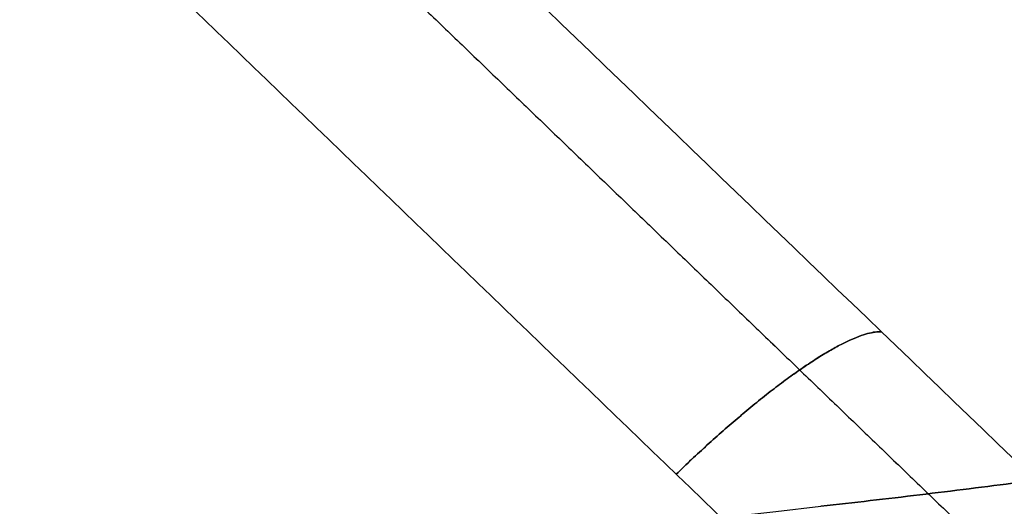
# Model space of a CAD drawing. Units: millimetres. Extents: x -205 to 205, y -4 to 599.
# Drawn here: x 33 to 40, y 191 to 194 of the extents above; entities that cross this region are included whole.
import ezdxf

# ---------------------------------------------------------------- set-up
doc = ezdxf.new("R2010")
doc.units = ezdxf.units.MM
doc.header["$MEASUREMENT"] = 0
doc.layers.add('Default', color=7, linetype='Continuous', true_color=0x000000)

msp = doc.modelspace()

# ---------------------------------------------------------------- linework, layer by layer
at = {"layer": 'Default'}
for points, knots in [([(128.0557655369048, 204.5409091541659), (120.9196149980343, 196.5749594597401), (113.0392539681774, 189.2758241608709), (94.6360933892111, 175.1786278740708), (83.89353176551235, 168.66899313866), (61.2532823342917, 158.1262907202961), (49.35727857776943, 154.0935411798912), (24.97374182466714, 148.6935020071419), (12.48687293517143, 147.3281694135015), (-12.48687293518807, 147.3281694135013), (-24.9737418246572, 148.693502007006), (-49.3572785778124, 154.0935411800343), (-61.2532823343067, 158.1262907203032), (-83.89353176552734, 168.6689931386668), (-94.63609338878736, 175.1786278738448), (-113.0392539687105, 189.2758241611946), (-120.9196149982485, 196.5749594598769), (-128.0557655372314, 204.5409091545232)], [-0.2926017316865565, -0.2926017316865565, -0.2926017316865565, -0.2926017316865565, -0.2606690276694738, -0.2606690276694738, -0.2233852604264968, -0.2233852604264968, -0.1861014931835197, -0.1861014931835197, -0.1488177259405427, -0.1488177259405427, -0.1115339586975656, -0.1115339586975656, -0.0742501914545886, -0.0742501914545886, -0.03696642421161158, -0.03696642421161158, -0.00503372019397848, -0.00503372019397848, -0.00503372019397848, -0.00503372019397848]), ([(-128.0557655369077, 204.5409091541692), (-120.9196149980381, 196.5749594597423), (-113.0392539681822, 189.2758241608719), (-94.63609338921802, 175.178627874069), (-83.8935317655205, 168.6689931386564), (-61.25328233430255, 158.1262907202889), (-49.35727857778168, 154.0935411798821), (-24.97374182468226, 148.693502007129), (-12.48687293518802, 147.3281694134866), (12.48687293516853, 147.3281694134825), (24.97374182463619, 148.6935020069852), (49.35727857778852, 154.0935411800096), (61.25328233428142, 158.1262907202766), (83.89353176549936, 168.6689931386367), (94.63609338875813, 175.178627873813), (113.0392539686791, 189.2758241611598), (120.9196149982162, 196.5749594598409), (128.0557655371982, 204.5409091544861)], [-0.2926017316865561, -0.2926017316865561, -0.2926017316865561, -0.2926017316865561, -0.2606690276694734, -0.2606690276694734, -0.2233852604264964, -0.2233852604264964, -0.1861014931835194, -0.1861014931835194, -0.1488177259405425, -0.1488177259405425, -0.1115339586975655, -0.1115339586975655, -0.07425019145458847, -0.07425019145458847, -0.0369664242116115, -0.0369664242116115, -0.00503372019397848, -0.00503372019397848, -0.00503372019397848, -0.00503372019397848]), ([(-102.1440481424113, 203.7321669184595), (-93.88704968691286, 201.185511478863), (-85.53495848736412, 198.9478378742327, -2.310473270125424e-07), (-68.6871714854762, 195.1028792092226, 2.283724008420888e-07), (-60.19149217024658, 193.4955979307857, -1.89285899240331e-07), (-43.1039450576972, 190.9203580450622, 1.872506549723988e-07), (-34.51209318364315, 189.9524018235193, -2.332089867769215e-07), (-17.28015303909731, 188.6611934450983, 2.298671545777691e-07), (-8.640080407966828, 188.3379424114044, -4.715968538450488e-07), (8.640080318477386, 188.3379424502484, 4.574151305837632e-07), (17.28015302695269, 188.6611934186349, -3.798208168977928e-07), (34.51209309801887, 189.9524018423956, 3.705319635459464e-07), (43.1039450390189, 190.9203580298717, -1.061521443524233e-07), (60.19149214536716, 193.4955979394708, 1.054577174243683e-07), (68.68717147087567, 195.1028792024864, 1.427773691246863e-07), (85.53495848288578, 198.9478378766878, -1.438137829212547e-07), (93.88704968761657, 201.1855114790801), (102.1440481424112, 203.7321669184595)], [-0.2060396407758937, -0.2060396407758937, -0.2060396407758937, -0.2060396407758937, -0.1802846853347345, -0.1802846853347345, -0.1545297302048813, -0.1545297302048813, -0.1287747752368286, -0.1287747752368286, -0.1030198203242703, -0.1030198203242703, -0.07726486545597178, -0.07726486545597178, -0.05150991053423301, -0.05150991053423301, -0.02575495544247613, -0.02575495544247613, 0, 0, 0, 0]), ([(102.1440481424113, 203.7321669184595), (93.88704968691285, 201.185511478863), (85.53495848736412, 198.9478378742327, 2.310471066680444e-07), (68.6871714854762, 195.1028792092226, -2.283726210340869e-07), (60.19149217024656, 193.4955979307857, 1.892856829142071e-07), (43.10394505769718, 190.9203580450622, -1.87250879182771e-07), (34.51209318364312, 189.9524018235193, 2.332087593460585e-07), (17.28015303909728, 188.6611934450983, -2.298673818942571e-07), (8.640080407966803, 188.3379424114044, 4.715966335027112e-07), (-8.64008031847741, 188.3379424502484, -4.574153507779217e-07), (-17.28015302695272, 188.6611934186349, 3.798206001136335e-07), (-34.51209309801889, 189.9524018423956, -3.705321801928558e-07), (-43.10394503901892, 190.9203580298717, 1.06151929130853e-07), (-60.19149214536719, 193.4955979394708, -1.054579285284394e-07), (-68.68717147087568, 195.1028792024864, -1.427775787805434e-07), (-85.5349584828858, 198.9478378766879, 1.438135733568976e-07), (-93.88704968761658, 201.1855114790801), (-102.1440481424112, 203.7321669184595)], [-0.2060396407758937, -0.2060396407758937, -0.2060396407758937, -0.2060396407758937, -0.1802846853347345, -0.1802846853347345, -0.1545297302048813, -0.1545297302048813, -0.1287747752368286, -0.1287747752368286, -0.1030198203242703, -0.1030198203242703, -0.07726486545597178, -0.07726486545597178, -0.05150991053423301, -0.05150991053423301, -0.02575495544247613, -0.02575495544247613, 0, 0, 0, 0]), ([(129.057519184342, 203.3765277513419, 29.06394972566466), (125.0057750787357, 198.8640477265654, 29.06439107099187), (120.7170915029823, 194.5643479295344, 29.06480546641841), (113.9647895984627, 188.4685177353871, 29.06600666633894), (111.6608143291708, 186.4955216446381, 29.06664914988303), (106.9524445685505, 182.6732099743717, 29.06780745096586), (104.5479604682039, 180.8239851603699, 29.06832081756464), (97.19376687596329, 175.4696996918975, 29.06874415730143), (92.10354598913395, 172.1576574751802, 29.06808817200635), (84.22978220359472, 167.6017216280158, 29.06965079670861), (81.56545762419324, 166.1517574115305, 29.07072887579874), (76.1643978185028, 163.3935985529582, 29.07265591576421), (73.42760900446642, 162.0854637206098, 29.07337015952644), (65.11965209460718, 158.3799291392457, 29.07353128639814), (59.45117801294504, 156.2008430974241, 29.0722753183502), (47.91781610581965, 152.4460500138094, 29.07478751469163), (42.05286570153699, 150.8703809272651, 29.07730728191621), (33.1562325418173, 148.9759302806575, 29.07752661557124), (30.17460562134892, 148.4226170864108, 29.07714684144474), (24.18645633535679, 147.4728889731845, 29.07715815654521), (21.17993171223882, 147.0764828460891, 29.07737641243954), (12.13542499664108, 146.123954316379, 29.07824837434049), (6.072508490696277, 145.8045219628423, 29.07911589110623), (-6.061194447069027, 145.8038564609868, 29.07911768649972), (-12.1317867914379, 146.1234317946035, 29.07824859097078), (-21.18767032015705, 147.0773675778587, 29.07737573014057), (-24.19796442631724, 147.4744416875987, 29.0771554615647), (-30.19357586164616, 148.425899632788, 29.0771495120772), (-33.17889538634809, 148.9802751104846, 29.07752830314851), (-42.07458436603423, 150.8759723888951, 29.07730220603953), (-47.93500258335516, 152.4511532317504, 29.07478047440437), (-59.45954571950167, 156.2040603158029, 29.07227678553816), (-65.12373236042191, 158.3817495120626, 29.07353336380688), (-73.42902034366047, 162.0860929114547, 29.07336900692267), (-76.16720227511196, 163.3949389486197, 29.07265485271527), (-81.57096994402785, 166.1546641970167, 29.07072695853164), (-84.23660930173193, 167.6054835719823, 29.0696476144789), (-92.11418379711637, 172.1641902109832, 29.06808967947457), (-97.20676660918329, 175.4783540473035, 29.06874541289271), (-104.5616440551274, 180.834354095334, 29.06831900555914), (-106.9647131354075, 182.6828538817454, 29.06780408141147), (-111.6703476475125, 186.5035781734516, 29.06664617391636), (-113.97300240346, 188.4757123956373, 29.0660050063599), (-120.7214978399394, 194.5687660410902, 29.06480503781237), (-125.0078503497279, 198.866359533894, 29.06439396565264), (-129.0575203400735, 203.3765041612856, 29.06426579076832)], [-0.2898998342784501, -0.2898998342784501, -0.2898998342784501, -0.2898998342784501, -0.271781093858765, -0.271781093858765, -0.2627217236489224, -0.2627217236489224, -0.2536623534390798, -0.2536623534390798, -0.23554361325279, -0.23554361325279, -0.2264842431596451, -0.2264842431596451, -0.2174248730665002, -0.2174248730665002, -0.1993061336449122, -0.1993061336449122, -0.1811873942233243, -0.1811873942233243, -0.1721303824936015, -0.1721303824936015, -0.1630733707638787, -0.1630733707638787, -0.1449593473044332, -0.1449593473044332, -0.1268224951247431, -0.1268224951247431, -0.1177540690348981, -0.1177540690348981, -0.108685642945053, -0.108685642945053, -0.09058030211717194, -0.09058030211717194, -0.07247496128929082, -0.07247496128929082, -0.063410924473626, -0.063410924473626, -0.05434688765796121, -0.05434688765796121, -0.03621881402663159, -0.03621881402663159, -0.02716411051997369, -0.02716411051997369, -0.0181094070133158, -0.0181094070133158, 0, 0, 0, 0]), ([(-129.0575191843422, 203.3765277513417, -29.06394972566482), (-125.005775078736, 198.8640477265651, -29.06439107099207), (-120.7170915029825, 194.5643479295342, -29.06480546641861), (-113.9647895984629, 188.4685177353868, -29.06600666633915), (-111.660814329171, 186.4955216446379, -29.06664914988328), (-106.9524445685507, 182.6732099743715, -29.06780745096614), (-104.547960468204, 180.8239851603697, -29.06832081756493), (-97.1937668759635, 175.4696996918973, -29.06874415730165), (-92.1035459891341, 172.15765747518, -29.06808817200632), (-84.2297822035949, 167.6017216280156, -29.06965079670864), (-81.5654576241934, 166.1517574115302, -29.07072887579892), (-76.16439781850295, 163.393598552958, -29.07265591576439), (-73.4276090044666, 162.0854637206096, -29.07337015952658), (-65.11965209460737, 158.3799291392456, -29.07353128639823), (-59.45117801294518, 156.2008430974239, -29.07227531835019), (-47.91781610581977, 152.4460500138092, -29.07478751469167), (-42.05286570153707, 150.8703809272649, -29.07730728191639), (-33.15623254181737, 148.9759302806573, -29.07752661557142), (-30.17460562134903, 148.4226170864106, -29.07714684144501), (-24.18645633535683, 147.4728889731844, -29.07715815654542), (-21.17993171223878, 147.0764828460889, -29.07737641243959), (-12.13542499664083, 146.1239543163788, -29.07824837434059), (-6.072508490695973, 145.8045219628421, -29.07911589110648), (6.061194447069391, 145.8038564609867, -29.07911768649982), (12.13178679143821, 146.1234317946034, -29.07824859097092), (21.18767032015738, 147.0773675778586, -29.0773757301408), (24.19796442631762, 147.4744416875986, -29.07715546156492), (30.1935758616465, 148.425899632788, -29.07714951207745), (33.1788953863484, 148.9802751104846, -29.07752830314869), (42.07458436603446, 150.8759723888952, -29.07730220603973), (47.93500258335541, 152.4511532317504, -29.07478047440433), (59.45954571950181, 156.2040603158029, -29.07227678553828), (65.12373236042191, 158.3817495120626, -29.07353336380704), (73.42902034366047, 162.0860929114546, -29.07336900692285), (76.167202275112, 163.3949389486197, -29.07265485271542), (81.57096994402792, 166.1546641970167, -29.07072695853169), (84.23660930173203, 167.6054835719824, -29.06964761447913), (92.1141837971166, 172.1641902109833, -29.0680896794748), (97.2067666091834, 175.4783540473036, -29.06874541289286), (104.5616440551275, 180.834354095334, -29.06831900555935), (106.9647131354077, 182.6828538817455, -29.06780408141174), (111.6703476475125, 186.5035781734517, -29.0666461739167), (113.9730024034601, 188.4757123956373, -29.06600500636024), (120.7214978399394, 194.5687660410902, -29.06480503781262), (125.007850349728, 198.8663595338942, -29.06439396565279), (129.0575203400735, 203.3765041612857, -29.06426579076853)], [-0.2898998342784501, -0.2898998342784501, -0.2898998342784501, -0.2898998342784501, -0.271781093858765, -0.271781093858765, -0.2627217236489224, -0.2627217236489224, -0.2536623534390799, -0.2536623534390799, -0.2355436132527901, -0.2355436132527901, -0.2264842431596452, -0.2264842431596452, -0.2174248730665003, -0.2174248730665003, -0.1993061336449123, -0.1993061336449123, -0.1811873942233243, -0.1811873942233243, -0.1721303824936014, -0.1721303824936014, -0.1630733707638785, -0.1630733707638785, -0.1449593473044327, -0.1449593473044327, -0.1268224951247426, -0.1268224951247426, -0.1177540690348976, -0.1177540690348976, -0.1086856429450525, -0.1086856429450525, -0.0905803021171716, -0.0905803021171716, -0.07247496128929065, -0.07247496128929065, -0.06341092447362576, -0.06341092447362576, -0.05434688765796088, -0.05434688765796088, -0.03621881402663111, -0.03621881402663111, -0.02716411051997333, -0.02716411051997333, -0.01810940701331555, -0.01810940701331555, 0, 0, 0, 0]), ([(129.1050842933629, 203.3338788761243, -29.23404214026954), (127.0597386195923, 201.0564696820064, -29.2337245419854), (124.9625203969628, 198.8424222165888, -29.23345009591039), (120.6672998634669, 194.5395888171093, -29.23294793431802), (118.4693991097468, 192.4508376853671, -29.23268562612261), (111.728302318795, 186.3700518478532, -29.23215984284284), (107.036804822524, 182.5632188867559, -29.23283695950424), (99.70293584816947, 177.2239312472187, -29.231319981257), (97.20895784700255, 175.5058891345366, -29.23060514484282), (92.1210747464371, 172.1948126853335, -29.2293799554404), (89.52799296105944, 170.6021469412376, -29.2288599826343), (85.55968793077635, 168.3068005274131, -29.22873414401354), (84.2236990330894, 167.5573547450553, -29.22880999451983), (81.53894898277932, 166.0976047241206, -29.22911363570663), (80.18974304108822, 165.3869662188995, -29.22932945276368), (76.12183997721341, 163.3121841745962, -29.22985401889642), (73.38282540538721, 162.0052586470486, -29.22997810342673), (65.0856185289476, 158.3097280869816, -29.22830300493068), (59.44782178879379, 156.1454452655899, -29.22604241097154), (47.96256007628397, 152.4072652322772, -29.22645080597153), (42.11499103551503, 150.8336280217553, -29.22809009334564), (34.67015996130639, 149.2477072327294, -29.22730587295564), (33.17456071413142, 148.9496583902383, -29.22702545438285), (30.16890094776585, 148.3920284298771, -29.22649804239606), (28.65868686074759, 148.1324647296562, -29.22626256231775), (24.13347491440845, 147.4160883439676, -29.22580460331918), (21.11634557786013, 147.0199852560612, -29.225767045972), (12.06401409449139, 146.0708058392272, -29.22596589091784), (6.027877961750074, 145.7561431817326, -29.22659349260129), (-6.046859950153348, 145.7568059396267, -29.22659221502118), (-12.0855388395785, 146.0721160895902, -29.22597609512288), (-21.14554066880183, 147.0235234018492, -29.22576013987275), (-24.16587235638283, 147.4205652481399, -29.22580735178786), (-28.69687554341731, 148.1388428266638, -29.22626551540438), (-30.20606691351545, 148.3986027455623, -29.2265026203255), (-33.20789159977706, 148.9561716595104, -29.22703087299059), (-34.70163125213509, 149.2541395237745, -29.22731079567387), (-42.13835098407327, 150.8397052562349, -29.22808603596759), (-47.98226455114759, 152.4129688067662, -29.22644744612963), (-59.46516243560778, 156.151801000786, -29.2260442738478), (-65.10425109248925, 158.317098293432, -29.22831091508049), (-73.40675132065101, 162.0163818470829, -29.22998061150444), (-76.14809034439148, 163.3249311203652, -29.22985155968614), (-80.22028245127156, 165.4028683619303, -29.22932495460783), (-81.57170102196898, 166.1150409619918, -29.22910542458051), (-84.25917582675741, 167.577041461293, -29.22879906389185), (-85.59344103012374, 168.3259474817193, -29.22872471493756), (-89.55446546472004, 170.6182112985872, -29.22887320073898), (-92.14490061704274, 172.2097977626555, -29.22939478560335), (-97.22670640042317, 175.5179554893441, -29.23061548581841), (-99.71803336837628, 177.2345823320427, -29.23132396582729), (-107.0450063866631, 182.5698727784903, -29.2328365903836), (-111.7333087146436, 186.3743811537972, -29.23216008393461), (-118.4713311395495, 192.4526739122838, -29.23268585356956), (-120.6684945237247, 194.5407603461892, -29.23294802452366), (-124.9627547883734, 198.842681545206, -29.23345004224051), (-127.0597494161659, 201.0564810837737, -29.23372444928886), (-129.1050955375307, 203.3338913810078, -29.23404212938744)], [-0.2897892672701707, -0.2897892672701707, -0.2897892672701707, -0.2897892672701707, -0.280733565822778, -0.280733565822778, -0.2716778643753853, -0.2716778643753853, -0.2535664614805999, -0.2535664614805999, -0.2445107153232764, -0.2445107153232764, -0.2354549691659528, -0.2354549691659528, -0.2309270960872911, -0.2309270960872911, -0.2263992230086293, -0.2263992230086293, -0.2173434768513058, -0.2173434768513058, -0.1992314262528322, -0.1992314262528322, -0.1811193756543587, -0.1811193756543587, -0.1765912819525743, -0.1765912819525743, -0.1720631882507899, -0.1720631882507899, -0.1630070008472211, -0.1630070008472211, -0.1448946260400836, -0.1448946260400836, -0.1267822579460168, -0.1267822579460168, -0.1177260738989834, -0.1177260738989834, -0.1131979818754667, -0.1131979818754667, -0.10866988985195, -0.10866988985195, -0.09055783765142972, -0.09055783765142972, -0.07244578545090949, -0.07244578545090949, -0.06339004169721732, -0.06339004169721732, -0.05886216982037124, -0.05886216982037124, -0.05433429794352515, -0.05433429794352515, -0.04527855418983298, -0.04527855418983298, -0.03622281043614081, -0.03622281043614081, -0.01811140521807041, -0.01811140521807041, -0.009055702609035203, -0.009055702609035203, 0, 0, 0, 0]), ([(-129.1050842933656, 203.3338788761189, 29.23404214027644), (-127.05973861959, 201.056469681996, 29.23372454199264), (-124.9625203969656, 198.8424222165591, 29.23345009594227), (-120.6672998634867, 194.5395888170718, 29.23294793437191), (-118.4693991097511, 192.4508376853639, 29.23268562612916), (-111.7283023188152, 186.3700518478644, 29.23215984284932), (-107.036804822561, 182.5632188867757, 29.23283695951005), (-99.7029358481526, 177.2239312472005, 29.23131998126327), (-97.2089578469802, 175.5058891345108, 29.2306051448552), (-92.12107474643774, 172.1948126852839, 29.2293799554987), (-89.52799296115303, 170.6021469411642, 29.22885998278463), (-85.55968793080339, 168.3068005273031, 29.22873414416472), (-84.22369903311692, 167.5573547450182, 29.22880999458258), (-81.53894898285844, 166.0976047241189, 29.22911363576063), (-80.18974304109335, 165.3869662188964, 29.2293294527692), (-76.12183997714455, 163.3121841745562, 29.22985401890195), (-73.38282540537253, 162.005258647036, 29.22997810343175), (-65.08561852898664, 158.3097280869959, 29.2283030049373), (-59.4478217886375, 156.1454452655341, 29.22604241097598), (-47.96256007647501, 152.4072652323355, 29.22645080597692), (-42.11499103549455, 150.8336280217411, 29.22809009335845), (-34.6701599613149, 149.2477072327219, 29.22730587296826), (-33.17456071413936, 148.9496583902524, 29.22702545436259), (-30.16890094772018, 148.3920284300191, 29.22649804217039), (-28.65868686072182, 148.1324647296698, 29.22626256228986), (-24.13347491447183, 147.4160883439955, 29.22580460329129), (-21.1163455778752, 147.0199852560595, 29.22576704597587), (-12.06401409445964, 146.0708058392208, 29.22596589092154), (-6.027877961756444, 145.7561431817297, 29.22659349260486), (6.046859950157529, 145.756805939624, 29.22659221502447), (12.08553883954304, 146.0721160893544, 29.22597609547557), (21.14554066881145, 147.0235234020045, 29.2257601396372), (24.16587235630804, 147.4205652482408, 29.22580735161638), (28.69687554342926, 148.1388428267118, 29.226265515335), (30.20606691351302, 148.3986027455488, 29.2265026203445), (33.20789159976349, 148.9561716595906, 29.22703087286718), (34.70163125213062, 149.2541395237718, 29.2273107956761), (42.13835098408135, 150.8397052562356, 29.22808603596994), (47.98226455118594, 152.4129688067774, 29.22644744613148), (59.4651624355561, 156.1518010007679, 29.22604427384949), (65.10425109262682, 158.3170982934927, 29.22831091508246), (73.40675132058492, 162.0163818470523, 29.22998061150549), (76.14809034439902, 163.3249311203696, 29.22985155968809), (80.22028245125789, 165.4028683619221, 29.22932495460871), (81.57170102202961, 166.1150409619752, 29.22910542464315), (84.25917582677712, 167.5770414612725, 29.22879906392998), (85.59344103009066, 168.3259474817006, 29.22872471493909), (89.55446546475684, 170.6182112986068, 29.2288732007392), (92.14490061701245, 172.2097977625257, 29.22939478573819), (97.22670640040604, 175.5179554892759, 29.23061548589048), (99.71803336837421, 177.2345823320428, 29.23132396582891), (107.0450063866652, 182.5698727784889, 29.23283659038228), (111.7333087145677, 186.3743811537292, 29.23216008393448), (118.471331139565, 192.4526739122973, 29.2326858535696), (120.6684945238222, 194.5407603461533, 29.23294802464406), (124.9627547884209, 198.8426815451817, 29.23345004230508), (127.0597494161588, 201.0564810837658, 29.23372444928877), (129.1050955375307, 203.3338913810077, 29.23404212938727)], [-0.2897892672701707, -0.2897892672701707, -0.2897892672701707, -0.2897892672701707, -0.2807335658227801, -0.2807335658227801, -0.2716778643753894, -0.2716778643753894, -0.2535664614806081, -0.2535664614806081, -0.2445107153232803, -0.2445107153232803, -0.2354549691659525, -0.2354549691659525, -0.2309270960872886, -0.2309270960872886, -0.2263992230086247, -0.2263992230086247, -0.2173434768512969, -0.2173434768512969, -0.1992314262528274, -0.1992314262528274, -0.1811193756543579, -0.1811193756543579, -0.176591281952574, -0.176591281952574, -0.17206318825079, -0.17206318825079, -0.163007000847222, -0.163007000847222, -0.1448946260400861, -0.1448946260400861, -0.1267822579460193, -0.1267822579460193, -0.1177260738989858, -0.1177260738989858, -0.1131979818754691, -0.1131979818754691, -0.1086698898519524, -0.1086698898519524, -0.09055783765144561, -0.09055783765144561, -0.07244578545093878, -0.07244578545093878, -0.063390041697242, -0.063390041697242, -0.0588621698203936, -0.0588621698203936, -0.0543342979435452, -0.0543342979435452, -0.04527855418984841, -0.04527855418984841, -0.03622281043615163, -0.03622281043615163, -0.01811140521807581, -0.01811140521807581, -0.009055702609037907, -0.009055702609037907, 0, 0, 0, 0]), ([(-102.3805405388816, 200.5587394642688, 1.122650371974324e-08), (-94.10095808327162, 198.0234871376304, 1.122514631622092e-08), (-85.72734822823638, 195.7959589721082, 1.227622794418779e-07), (-68.83814608775171, 191.9685535401572, -1.010430487822001e-07), (-60.32256967172565, 190.3686799740859, 3.945653931573199e-07), (-43.19632113099405, 187.8053571303242, -3.819008499293367e-07), (-34.58566416887877, 186.8419102631489, 5.802355686279568e-07), (-17.3166640510274, 185.5567250915472, -5.807840389165389e-07), (-8.658335794739756, 185.2349880278059, 1.602360424788648e-08), (8.658334870284486, 185.2349880273751, 6.25183656118081e-09), (17.31666492605888, 185.5567251893066, 1.719656060794887e-07), (34.58566425317741, 186.8419102377151, -1.511709268582046e-07), (43.19632108589742, 187.8053571470835, 1.571337276952984e-07), (60.32256973003093, 190.3686799596778, -1.359405100701955e-07), (68.83814608611665, 191.9685535537945, 2.168792298480116e-07), (85.72734824018413, 195.7959589607421, -1.966454816911426e-07), (94.10095806206854, 198.0234871311379, 1.122647057117809e-08), (102.3805405388816, 200.5587394642687, 1.122652961915667e-08)], [-2.723122800466526, -2.723122800466526, -2.723122800466526, -2.723122800466526, -2.697316699805579, -2.697316699805579, -2.67151059944944, -2.67151059944944, -2.64570449923855, -2.64570449923855, -2.619898399046957, -2.619898399046957, -2.594092301610034, -2.594092301610034, -2.56828620133208, -2.56828620133208, -2.542480100904112, -2.542480100904112, -2.51667400016176, -2.51667400016176, -2.51667400016176, -2.51667400016176]), ([(102.3805405388816, 200.5587394642687, -1.122671999117871e-08), (94.10095808327142, 198.0234871376303, -1.122535525889489e-08), (85.72734822823635, 195.7959589721082, -1.227625021812458e-07), (68.83814608775155, 191.9685535401572, 1.010428316529939e-07), (60.32256967172536, 190.3686799740859, -3.945656130666923e-07), (43.19632113099388, 187.8053571303242, 3.819006368515282e-07), (34.58566416887871, 186.8419102631489, -5.80235774680114e-07), (17.3166640510274, 185.5567250915472, 5.807838330713238e-07), (8.65833579474001, 185.2349880278059, -1.602382081284046e-08), (-8.658334870284222, 185.2349880273751, -6.252053437669055e-09), (-17.31666492605875, 185.5567251893066, -1.719658320215438e-07), (-34.5856642531775, 186.8419102377151, 1.511707049201846e-07), (-43.1963210858977, 187.8053571470835, -1.571339435206206e-07), (-60.32256973003102, 190.3686799596777, 1.359402991052298e-07), (-68.83814608611651, 191.9685535537945, -2.168794467791322e-07), (-85.72734824018418, 195.7959589607421, 1.966452645025244e-07), (-94.1009580620686, 198.0234871311379, -1.122669357247848e-08), (-102.3805405388816, 200.5587394642687, -1.122674678916311e-08)], [-2.723122800466526, -2.723122800466526, -2.723122800466526, -2.723122800466526, -2.697316699805578, -2.697316699805578, -2.671510599449437, -2.671510599449437, -2.645704499238546, -2.645704499238546, -2.619898399046952, -2.619898399046952, -2.594092301610029, -2.594092301610029, -2.568286201332078, -2.568286201332078, -2.542480100904111, -2.542480100904111, -2.51667400016176, -2.51667400016176, -2.51667400016176, -2.51667400016176]), ([(42.30045400569495, 189.1136973674596, -13.54107154076282), (41.26607578382726, 190.1089985191559, -13.84062391296499), (40.23142328370904, 191.1045278171894, -14.13905017366541), (38.1614911890866, 193.0957177077841, -14.73327795081059), (37.12621915999667, 194.091377909521, -15.0291064627451), (36.0905780335128, 195.0870157722391, -15.32368972230802)], [-0.009378167279912445, -0.009378167279912445, -0.009378167279912445, -0.009378167279912445, -0.004978540317853914, -0.004978540317853914, -0.0005792541154974786, -0.0005792541154974786, -0.0005792541154974786, -0.0005792541154974786]), ([(42.30045398790642, 189.113697347556, 13.54107154546946), (41.26607578466935, 190.1089984837286, 13.84062391222475), (40.23142328988184, 191.104527802682, 14.13905017164105), (38.16149121217862, 193.0957177421259, 14.73327794447359), (37.12621919468408, 194.0913779717881, 15.02910645340106), (36.09057808954016, 195.0870158424965, 15.32368970708806)], [-0.009378167279912492, -0.009378167279912492, -0.009378167279912492, -0.009378167279912492, -0.004978540296929514, -0.004978540296929514, -0.0005792541154974675, -0.0005792541154974675, -0.0005792541154974675, -0.0005792541154974675]), ([(39.81756520233437, 189.2316991166481, 12.27865962457352), (38.931271573371, 190.0857518353111, 12.53487912344798), (38.04485894892185, 190.9399520909687, 12.79020338045689), (36.27144634121709, 192.6482986030659, 13.29898302582397), (35.38448314820132, 193.502480543129, 13.5524468066054), (34.49726306025007, 194.3566716680856, 13.80498720182036)], [0.001365572714111116, 0.001365572714111116, 0.001365572714111116, 0.001365572714111116, 0.005137204835344864, 0.005137204835344864, 0.008908827567217493, 0.008908827567217493, 0.008908827567217493, 0.008908827567217493]), ([(39.81756520256164, 189.2316991146677, -12.27865963196127), (38.93127157357563, 190.0857518336463, -12.53487912960325), (38.04485894908, 190.9399520896434, -12.7902033853708), (36.27144612987416, 192.6482988060673, -13.29898308893393), (35.38448272527916, 193.5024809501228, -13.55244692871057), (34.49726306025363, 194.3566716680767, -13.80498720183049)], [0.001365572714111116, 0.001365572714111116, 0.001365572714111116, 0.001365572714111116, 0.005137204385711388, 0.005137204385711388, 0.008908827567209527, 0.008908827567209527, 0.008908827567209527, 0.008908827567209527]), ([(43.81522124650456, 191.8899559325289, 13.15315626781129), (43.78467233290913, 191.8720677361472, 12.96206203845564), (43.74438696063336, 191.8550789814944, 12.79856580936705), (43.68038567529155, 191.8315651210019, 12.58544238857346), (43.65811980450538, 191.8239524795365, 12.51891238481758), (43.61252318612352, 191.8091503532064, 12.39321797587913), (43.5891228746496, 191.8019417928292, 12.33391002957471), (43.5177732077943, 191.7808444753211, 12.16489772474028), (43.4686427235454, 191.7674586721042, 12.06381724302113), (43.36874091269578, 191.7416187073234, 11.87668260336102), (43.31796130253733, 191.7291753303762, 11.79078764947541), (43.21526899081945, 191.7050016561234, 11.63028824554032), (43.1633110331956, 191.6932741265646, 11.55580020768886), (43.05883661709494, 191.6704240592687, 11.41572343517954), (43.00628524566065, 191.6593029691328, 11.35021768139048), (42.84773211796713, 191.6266278919824, 11.1642027358145), (42.74112469295765, 191.6058053257765, 11.05430105894238), (42.52670400779539, 191.5655121630885, 10.85403858642266), (42.41903937295814, 191.5460740967719, 10.76387482923912), (42.20287714644583, 191.5082585284058, 10.59853682477475), (42.09450134203186, 191.489901598911, 10.52344040023332), (41.87721910365124, 191.4540728497632, 10.38535886918888), (41.76836015511934, 191.4366091932242, 10.32240672240247), (41.55030692062452, 191.4024448125243, 10.20662613641639), (41.44110671168912, 191.3857377400772, 10.15371185499065), (41.11315266074706, 191.336627626675, 10.00808670784845), (40.89406726127724, 191.3052233887145, 9.928281174326282), (40.45543288328787, 191.2446150602898, 9.79602788208442), (40.23574352669399, 191.2153879261008, 9.743472197416141), (39.79624334631036, 191.1588635254848, 9.661359843997925), (39.57629086963055, 191.131552137918, 9.631837322711462), (39.13628315204374, 191.078657552467, 9.592863498186137), (38.9162457831922, 191.053084828246, 9.583541653914446), (38.69610087556964, 191.0283184024281, 9.583496283726088)], [0, 0, 0, 0, 0.0002130350737726383, 0.0002130350737726383, 0.0003195526106589575, 0.0003195526106589575, 0.0004260701475452767, 0.0004260701475452767, 0.000639105221317915, 0.000639105221317915, 0.0008521402950905534, 0.0008521402950905534, 0.001065654783047268, 0.001065654783047268, 0.001279169271003982, 0.001279169271003982, 0.00170619824691741, 0.00170619824691741, 0.002133189685406171, 0.002133189685406171, 0.002560181123894931, 0.002560181123894931, 0.002987147147532976, 0.002987147147532976, 0.003414113171171021, 0.003414113171171021, 0.004268179951292803, 0.004268179951292803, 0.005122280034246206, 0.005122280034246206, 0.005976359463126638, 0.005976359463126638, 0.006830433307893992, 0.006830433307893992, 0.006830433307893992, 0.006830433307893992]), ([(38.69610087556956, 191.0283184024281, -9.583496283726301), (38.91624112629898, 191.0530843043429, -9.583541652954882), (39.13627384280675, 191.0786564705651, -9.592863103802515), (39.57627447702109, 191.1315501301293, -9.631835440566142), (39.79622453273551, 191.1588611690578, -9.661357078193905), (40.23572007783195, 191.2153848471332, -9.743467067331185), (40.45540722475616, 191.2446116117166, -9.79602132251565), (40.89404703072815, 191.3052204965732, -9.928273897953957), (41.11314002766304, 191.3366257568566, -10.00808137213258), (41.44110169577855, 191.3857369779889, -10.15370949080268), (41.55030194213412, 191.4024440447936, -10.20662364813743), (41.76835525642137, 191.4366084134067, -10.32240396615873), (41.87721424257381, 191.4540720625807, -10.38535596395509), (42.09449664796722, 191.4899008104984, -10.52343723322987), (42.20287257232702, 191.5082577447531, -10.59853354019394), (42.41903505387732, 191.546073324643, -10.76387131160546), (42.52669980931835, 191.5655113941096, -10.85403492632859), (42.74112054481888, 191.6058045262884, -11.05429692353529), (42.84772788082216, 191.6266270504044, -11.16419818293398), (43.00628091053614, 191.6593020599266, -11.35021238634897), (43.05883225025862, 191.6704231251052, -11.41571785826496), (43.16330660491217, 191.6932731371097, -11.55579399234339), (43.21526453899283, 191.7050006372698, -11.63028167582311), (43.3179572340802, 191.7291743436307, -11.79078090361133), (43.3687372434432, 191.7416177887867, -11.87667613778715), (43.46863986242169, 191.7674579015376, -12.06381147601506), (43.5177707448766, 191.7808437812596, -12.16489234908798), (43.58912099678349, 191.8019412204677, -12.33390535208302), (43.61252150572115, 191.8091498248332, -12.3932135733382), (43.65811850434298, 191.823952040324, -12.51890857096836), (43.6803845653923, 191.8315647298788, -12.58543891594811), (43.74438639132948, 191.855078739035, -12.79856346696142), (43.78467211103007, 191.8720676062238, -12.96206065052193), (43.81522124650479, 191.889955932529, -13.15315626781151)], [-0.006830433307893942, -0.006830433307893942, -0.006830433307893942, -0.006830433307893942, -0.005976377530000783, -0.005976377530000783, -0.005122307543838307, -0.005122307543838307, -0.004268216104959563, -0.004268216104959563, -0.003414119751988681, -0.003414119751988681, -0.002987153594307112, -0.002987153594307112, -0.002560187436625542, -0.002560187436625542, -0.002133195541062567, -0.002133195541062567, -0.001706203645499591, -0.001706203645499591, -0.001279175064879689, -0.001279175064879689, -0.001065660774569737, -0.001065660774569737, -0.0008521464842597859, -0.0008521464842597859, -0.0006391098631948395, -0.0006391098631948395, -0.000426073242129893, -0.000426073242129893, -0.0003195549315974198, -0.0003195549315974198, -0.0002130366210649465, -0.0002130366210649465, 0, 0, 0, 0]), ([(-5.070272541283572e-14, 188.8584878523361, -9.579511498697826), (6.463288920554948, 188.858487361761, -9.57950393692481), (12.92657352403942, 189.0395673941604, -9.579842911413769), (25.83199257203132, 189.763271224929, -9.581164174658443), (32.27412134594162, 190.3058420965139, -9.582172762668998), (38.69610087556956, 191.0283184024281, -9.583496283726301)], [0.03876998961489988, 0.03876998961489988, 0.03876998961489988, 0.03876998961489988, 0.05815704279212507, 0.05815704279212507, 0.0775411934420456, 0.0775411934420456, 0.0775411934420456, 0.0775411934420456])]:
    msp.add_open_spline(points, degree=3, knots=knots, dxfattribs=at)
for points, weights, knots in [([(-129.0715374468315, 203.3639761944286, -29.15388802587711), (-125.3266310068292, 199.1932928140562, -29.153789827736), (-121.4075134095939, 195.23508481171, -29.15359934529205), (-112.8134442786275, 187.3431512233322, -29.15374939702638), (-108.1015457798214, 183.4542450376182, -29.15484135482667), (-98.27509523441735, 176.183733866102, -29.15425487049207), (-93.16151707455488, 172.801012137915, -29.15280045107688), (-86.51107268465385, 168.895260506502, -29.15294905040447), (-85.16848814597128, 168.130554954996, -29.15309612649272), (-82.45723392213182, 166.6340419836115, -29.15360109076317), (-81.09264437661687, 165.9045147775135, -29.15393853845956), (-76.98172397161808, 163.7767488055505, -29.15490380053954), (-74.21362945195156, 162.4367357880736, -29.15542082934133), (-65.83037566026132, 158.6499055760341, -29.15481224419179), (-60.1335662647035, 156.433106229332, -29.15271648779104), (-48.53069189439151, 152.6062289670024, -29.15387619047547), (-42.62399556521858, 150.9955869143297, -29.15594471611809), (-35.10503556168616, 149.3721394985739, -29.15571324474713), (-33.59470560307278, 149.0670557635343, -29.15552450043822), (-30.56041352524075, 148.4963225507919, -29.15513765683342), (-29.03449337984436, 148.2303605887232, -29.15495888279195), (-24.45037341334131, 147.4945284446066, -29.15467289914561), (-21.3944219630649, 147.0877726910965, -29.15473291809691), (-12.2283367875705, 146.1133347592765, -29.15522536242207), (-6.117856840125399, 145.7903104985916, -29.1559647968459), (6.098955124432422, 145.7896425100894, -29.15596630545231), (12.20682881698196, 146.1120058060234, -29.15522773224132), (21.36505702772818, 147.0841752176034, -29.15473389234594), (24.41772817236277, 147.4899609768774, -29.15467287021545), (28.9959157367943, 148.2238378335256, -29.15495548998829), (30.52375136552625, 148.4897507589052, -29.15513294112832), (33.56199479582569, 149.0605861798077, -29.15552037064496), (35.07411286141708, 149.3657390706696, -29.15571043722982), (42.60110901783892, 150.9895535797432, -29.15595134612711), (48.51133972783107, 152.6005614740301, -29.15388110054585), (60.11624663967654, 156.4266804300196, -29.15271525087909), (65.8115447732967, 158.6423661138315, -29.15480537101606), (74.18912006665543, 162.4251838958064, -29.15542178784386), (76.9547480446687, 163.7634658623826, -29.1549096211449), (81.06115420709703, 165.8878815364598, -29.15394618511779), (82.42313872192743, 166.6156317697724, -29.15360887116089), (85.13307702307657, 168.1106105127454, -29.1531013275012), (86.47950258636932, 168.8770779960175, -29.15295128369102), (93.13944146736573, 172.7866329985901, -29.152794914203), (98.2588746898855, 176.1723767706368, -29.15425214586977), (108.0942208443954, 183.4481820752754, -29.15484267132407), (112.8091476580924, 187.3393628152322, -29.15374958677349), (121.4067825327264, 195.2342713544849, -29.15359925403507), (125.3266345542617, 199.1932980969211, -29.15378981113525), (129.0715261622454, 203.3639637048643, -29.15388802304629)], [0.9765573067393081, 0.976829699468596, 0.9771372777434649, 0.9778082327558195, 0.9781710539108825, 0.9789146022033857, 0.9792915069437762, 0.9797473881317783, 0.9798376551054183, 0.9800176971256681, 0.9801070778089632, 0.980371913199745, 0.9805442893792511, 0.9810436316311417, 0.981351200655705, 0.981907531741774, 0.9821570872370182, 0.9824180936645102, 0.9824677505684477, 0.9825616267903237, 0.982605856468904, 0.9827300553087447, 0.9828011379138002, 0.9829753102074363, 0.9830395884602144, 0.9830397216655645, 0.9829755666090603, 0.9828017714704342, 0.9827308457317017, 0.9826069477636221, 0.9825627158186692, 0.9824688068166723, 0.9824191307334323, 0.9821580262458232, 0.9819083887141709, 0.9813521018026261, 0.9810446722190729, 0.980545789069712, 0.980373607607562, 0.9801091275326561, 0.9800199399130665, 0.9798400273562649, 0.9797495285558508, 0.9792931168414611, 0.9789158145831514, 0.9781716236353046, 0.9778085678973789, 0.9771373352480408, 0.976829698235431, 0.9765573071384406], [1.747054193459473, 1.747054193459473, 1.747054193459473, 1.747054193459473, 18.42670343513599, 18.42670343513599, 36.85340687027198, 36.85340687027198, 55.28011030540797, 55.28011030540797, 59.88678616419197, 59.88678616419197, 64.49346202297598, 64.49346202297598, 73.70681374054398, 73.70681374054398, 92.13351717567997, 92.13351717567997, 110.5602206108159, 110.5602206108159, 115.1668964695999, 115.1668964695999, 119.7735723283839, 119.7735723283839, 128.9869240459519, 128.9869240459519, 147.4136274810879, 147.4136274810879, 165.8403309162239, 165.8403309162239, 175.0536826337919, 175.0536826337919, 179.6603584925759, 179.6603584925759, 184.2670343513599, 184.2670343513599, 202.6937377864959, 202.6937377864959, 221.1204412216319, 221.1204412216319, 230.3337929391999, 230.3337929391999, 234.9404687979839, 234.9404687979839, 239.5471446567679, 239.5471446567679, 257.9738480919038, 257.9738480919038, 276.4005515270398, 276.4005515270398, 293.0801359178119, 293.0801359178119, 293.0801359178119, 293.0801359178119]), ([(129.0715374469137, 203.3639761943962, 29.15388802612985), (125.3266310070706, 199.1932928142526, 29.15378982797349), (121.4075134098755, 195.2350848116114, 29.15359934595958), (112.8134442788235, 187.3431512236229, 29.1537493968542), (108.1015457797472, 183.4542450375104, 29.15484135488253), (98.27509523476948, 176.1837338661797, 29.15425487096083), (93.16151707466908, 172.8010121377206, 29.1528004515669), (86.51107268470786, 168.8952605064683, 29.15294905060211), (85.1684881459525, 168.1305549548957, 29.15309612668202), (82.45723392222291, 166.6340419835479, 29.15360109108279), (81.09264437663805, 165.9045147774173, 29.15393853877763), (76.98172397173566, 163.7767488055282, 29.15490380066214), (74.2136294519615, 162.4367357880123, 29.15542082942499), (65.83037566059109, 158.6499055760314, 29.15481224477433), (60.13356626476056, 156.4331062291758, 29.15271648807821), (48.53069189458064, 152.6062289670664, 29.15387619067701), (42.62399556538276, 150.9955869145071, 29.15594471597279), (35.10503556169969, 149.37213949844, 29.15571324508324), (33.59470560308213, 149.0670557635102, 29.15552450053354), (30.56041352525313, 148.4963225506604, 29.1551376572157), (29.03449337987671, 148.23036058861, 29.15495888303478), (24.45037341331187, 147.4945284446014, 29.1546728993741), (21.39442196308637, 147.0877726910954, 29.15473291810129), (12.228336787528, 146.1133347590461, 29.15522536312282), (6.117856840056615, 145.7903104984429, 29.15596479706003), (-6.098955124441868, 145.7896425100852, 29.1559663057091), (-12.20682881680427, 146.1120058059917, 29.15522773229448), (-21.3650570276965, 147.08417521749, 29.15473389267435), (-24.4177281724198, 147.4899609769011, 29.15467287022098), (-28.99591573682808, 148.2238378334052, 29.15495549034241), (-30.52375136550998, 148.4897507588935, 29.15513294121429), (-33.561994795877, 149.0605861796661, 29.15552037103653), (-35.07411286141585, 149.3657390705596, 29.15571043745739), (-42.60110901789093, 150.9895535797888, 29.15595134641542), (-48.51133972800832, 152.6005614740232, 29.153881100692), (-60.11624663962722, 156.4266804298958, 29.15271525122135), (-65.8115447731384, 158.6423661137632, 29.15480537102822), (-74.18912006672088, 162.425183895693, 29.15542178821276), (-76.95474804459776, 163.7634658622724, 29.15490962121581), (-81.06115420721466, 165.8878815364087, 29.15394618546186), (-82.42313872200903, 166.6156317696884, 29.15360887141442), (-85.13307702306794, 168.110610512666, 29.15310132775666), (-86.47950258640259, 168.8770779959019, 29.15295128400466), (-93.13944146723156, 172.7866329985281, 29.15279491422935), (-98.25887468985927, 176.172376770654, 29.15425214567186), (-108.0942208446868, 183.4481820752185, 29.15484267204709), (-112.8091476584095, 187.3393628151531, 29.15374958722971), (-121.4067825327467, 195.2342713545821, 29.15359925413345), (-125.3266345542614, 199.1932980971245, 29.15378981034685), (-129.0715261622849, 203.3639637048498, 29.15388802302259)], [0.9765573067456669, 0.9768296994872829, 0.9771372777054241, 0.9778082327979012, 0.9781710538944256, 0.9789146022198913, 0.9792915069288872, 0.9797473881355376, 0.9798376551104726, 0.9800176971206491, 0.9801070778043962, 0.9803719132089486, 0.980544289365022, 0.9810436316596274, 0.9813512006392503, 0.9819075317582664, 0.9821570872194201, 0.9824180936689348, 0.9824677505707845, 0.9825616267880253, 0.9826058564690925, 0.9827300553084171, 0.9828011379151025, 0.9829753102048939, 0.9830395884665176, 0.9830397216593011, 0.9829755665805688, 0.9828017714847042, 0.9827308457504544, 0.9826069477542728, 0.9825627158206283, 0.9824688068147638, 0.982419130732247, 0.9821580262506311, 0.9819083887206499, 0.9813521017961967, 0.98104467220342, 0.980545789077574, 0.980373607617697, 0.9801091275276229, 0.980019939908228, 0.9798400273611495, 0.9797495285474043, 0.9792931168752985, 0.9789158145983097, 0.9781716236201934, 0.9778085679200575, 0.9771373352275596, 0.9768296982455129, 0.9765573071418812], [1.747054193474065, 1.747054193474065, 1.747054193474065, 1.747054193474065, 18.42670343513283, 18.42670343513283, 36.85340687026565, 36.85340687026565, 55.28011030539847, 55.28011030539847, 59.88678616418169, 59.88678616418169, 64.49346202296489, 64.49346202296489, 73.7068137405313, 73.7068137405313, 92.13351717566412, 92.13351717566412, 110.560220610797, 110.560220610797, 115.1668964695802, 115.1668964695802, 119.7735723283634, 119.7735723283634, 128.9869240459298, 128.9869240459298, 147.4136274810626, 147.4136274810626, 165.8403309161955, 165.8403309161955, 175.0536826337619, 175.0536826337619, 179.6603584925451, 179.6603584925451, 184.2670343513283, 184.2670343513283, 202.6937377864611, 202.6937377864611, 221.1204412215939, 221.1204412215939, 230.3337929391603, 230.3337929391603, 234.9404687979435, 234.9404687979435, 239.5471446567267, 239.5471446567267, 257.9738480918595, 257.9738480918595, 276.4005515269923, 276.4005515269923, 293.0801359177577, 293.0801359177577, 293.0801359177577, 293.0801359177577])]:
    msp.add_rational_spline(points, weights, degree=3, knots=knots, dxfattribs=at)
for points, weights, degree in [([(35.49493247336028, 194.8824749787597, -14.29468429556315), (37.52134756838403, 192.9332931595539, -13.71743808351619), (39.54593588426464, 190.9843531240054, -13.13542204833065), (41.56919055818737, 189.036475624389, -12.5488505790238)], [0.9093826195134056, 0.9092275757356373, 0.9090714947365002, 0.9089214372886553], 3), ([(35.4949324825849, 194.8824749829774, 14.29468430438249), (37.5213412280727, 192.9332992669682, 13.71743989867059), (39.54592321834659, 190.9843652757809, 13.13542568521687), (41.56917157208304, 189.0364939101793, 12.54885609302863)], [0.9093826195500124, 0.9092275765569554, 0.9090714950923369, 0.9089214390657224], 3), ([(39.09988951287323, 192.1930158970439, 14.46388234918236), (38.72537899857377, 192.207633355293, 13.1099607191826), (37.73089208522123, 191.2423599002748, 12.88013751112299)], [1.000008534653989, 0.8182958472122196, 0.9999937327156049], 2), ([(37.73096904444433, 191.2422857544649, -12.88011539433491), (38.72545601982578, 192.2075592615514, -13.10993854191687), (39.09996659535943, 192.1929417679545, -14.46386022722455)], [0.9999937356739101, 0.8182958347046186, 1.000008533462556], 2)]:
    msp.add_rational_spline(points, weights, degree=degree, dxfattribs=at)

doc.saveas('drawing.dxf')
